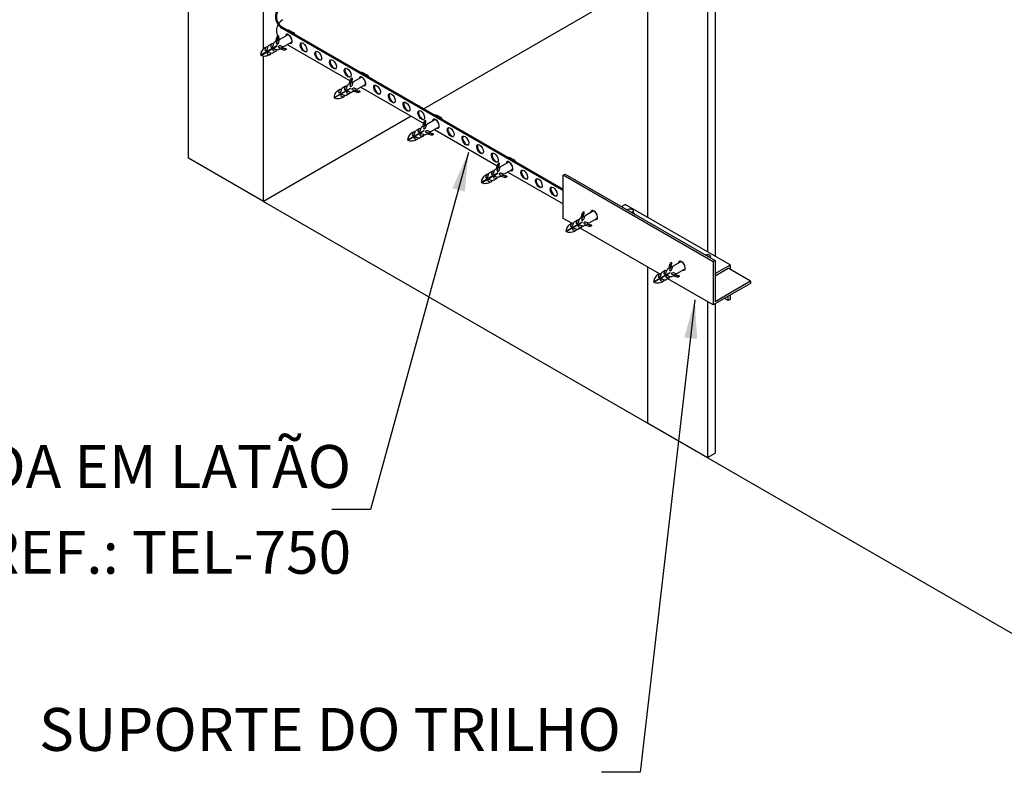
# Model space of a CAD drawing. Units: inches. Extents: x 0 to 210, y 0 to 297.
# Drawn here: x 78 to 108, y 140 to 164 of the extents above; entities that cross this region are included whole.
import ezdxf
from ezdxf.enums import TextEntityAlignment as Align

# ---------------------------------------------------------------- set-up
doc = ezdxf.new("R2010")
doc.units = ezdxf.units.IN
doc.header["$MEASUREMENT"] = 0
for name, color, linetype in [('C01', 1, 'Continuous'), ('C02', 2, 'Continuous'), ('C03', 3, 'Continuous'), ('NOTA', 3, 'Continuous')]:
    doc.layers.add(name, color=color, linetype=linetype)
doc.styles.add('80CL', font='romans.shx', dxfattribs={"height": 2})

msp = doc.modelspace()

# ---------------------------------------------------------------- linework, layer by layer
at = {"layer": 'C01'}
for p, q in [((94.216, 158.729), (94.273, 158.763)), ((98.825, 156.068), (94.216, 158.729)), ((94.216, 157.399), (94.216, 158.729)), ((94.273, 158.763), (98.883, 156.102)), ((99.344, 155.968), (96.117, 157.831)), ((94.476, 157.249), (94.216, 157.399)), ((97.173, 155.691), (94.732, 157.101)), ((98.883, 156.102), (98.825, 156.068)), ((98.825, 156.068), (98.825, 154.738)), ((98.883, 156.102), (98.883, 154.838)), ((99.228, 155.902), (99.286, 155.935)), ((99.286, 155.935), (99.344, 155.968)), ((99.344, 155.968), (99.344, 155.835)), ((98.883, 155.702), (99.228, 155.902)), ((98.883, 155.636), (99.286, 155.869)), ((99.977, 155.47), (99.286, 155.869)), ((98.825, 154.738), (97.429, 155.544)), ((99.977, 155.403), (98.825, 154.738)), ((99.977, 155.47), (98.883, 154.838)), ((99.977, 155.47), (99.977, 155.403)), ((99.286, 154.871), (99.286, 155.004)), ((99.344, 155.037), (99.344, 154.904)), ((99.286, 154.871), (99.171, 154.937)), ((99.344, 154.904), (99.286, 154.871))]:
    msp.add_line(p, q, dxfattribs=at)
for centre, major_axis, ratio, start_param, end_param in [((96.271, 157.625), (-0.111, 0.009), 0.279135, 2.20721, 3.141593), ((96.27, 157.594), (0.111, -0.009), 0.281547, 5.504334, 6.283185), ((96.27, 157.563), (0.111, -0.009), 0.281547, 6.078071, 6.283185), ((98.644, 156.222), (-0.111, 0.009), 0.279135, 2.383043, 3.141593), ((98.643, 156.19), (0.111, -0.009), 0.281547, 6.131285, 6.283185)]:
    msp.add_ellipse(centre, major_axis=major_axis, ratio=ratio, start_param=start_param, end_param=end_param, dxfattribs=at)
at = {"layer": 'C02'}
for p, q in [((84.997, 162.613), (84.997, 177.197)), ((82.693, 159.256), (82.693, 169.987)), ((96.808, 164.744), (89.928, 160.772)), ((85.567, 163.256), (94.216, 158.263)), ((85.586, 163.28), (94.216, 158.297)), ((85.376, 162.838), (85.417, 162.992)), ((85.401, 162.779), (85.466, 163.02)), ((85.466, 163.02), (85.417, 162.992)), ((85.44, 162.873), (85.471, 162.988)), ((85.47, 162.818), (85.494, 162.907)), ((85.494, 162.907), (85.729, 163.042)), ((85.844, 163.152), (85.93, 163.123)), ((85.895, 163.102), (85.93, 163.123)), ((85.93, 163.123), (85.966, 163.06)), ((84.909, 162.428), (85.409, 162.717)), ((84.915, 162.417), (85.416, 162.706)), ((85.054, 162.578), (85.076, 162.662)), ((85.095, 162.574), (85.08, 162.566)), ((85.122, 162.613), (85.147, 162.706)), ((85.26, 162.772), (85.147, 162.706)), ((85.228, 162.678), (85.25, 162.762)), ((85.269, 162.675), (85.253, 162.666)), ((85.309, 162.606), (85.293, 162.597)), ((85.294, 162.711), (85.32, 162.806)), ((85.376, 162.838), (85.32, 162.806)), ((85.353, 162.61), (85.448, 162.584)), ((85.409, 162.717), (85.416, 162.706)), ((85.442, 162.775), (85.427, 162.766)), ((85.504, 162.616), (85.448, 162.584)), ((85.465, 162.668), (85.706, 162.603)), ((85.482, 162.706), (85.467, 162.697)), ((85.504, 162.616), (85.657, 162.575)), ((85.534, 162.708), (85.622, 162.685)), ((85.566, 162.655), (85.681, 162.624)), ((85.622, 162.685), (85.857, 162.82)), ((85.706, 162.603), (85.657, 162.575)), ((85.729, 162.746), (87.663, 161.629)), ((84.997, 157.925), (84.997, 162.387)), ((85.118, 162.468), (85.201, 162.445)), ((85.135, 162.505), (85.12, 162.496)), ((85.182, 162.509), (85.275, 162.484)), ((85.384, 162.547), (85.275, 162.484)), ((85.291, 162.568), (85.375, 162.546)), ((87.638, 161.532), (87.679, 161.686)), ((87.663, 161.473), (87.728, 161.714)), ((87.728, 161.714), (87.679, 161.686)), ((87.702, 161.567), (87.733, 161.682)), ((87.756, 161.601), (87.99, 161.736)), ((88.106, 161.847), (88.192, 161.817)), ((88.157, 161.796), (88.192, 161.817)), ((88.192, 161.817), (88.228, 161.754)), ((87.171, 161.122), (87.671, 161.411)), ((87.177, 161.111), (87.678, 161.4)), ((87.384, 161.307), (87.409, 161.4)), ((87.522, 161.466), (87.409, 161.4)), ((87.489, 161.372), (87.512, 161.456)), ((87.531, 161.369), (87.515, 161.36)), ((87.556, 161.405), (87.582, 161.5)), ((87.638, 161.532), (87.582, 161.5)), ((87.671, 161.411), (87.678, 161.4)), ((87.704, 161.469), (87.689, 161.46)), ((87.711, 161.602), (87.75, 161.579)), ((87.727, 161.362), (87.968, 161.298)), ((87.744, 161.4), (87.729, 161.391)), ((87.732, 161.512), (87.756, 161.601)), ((87.796, 161.403), (87.884, 161.379)), ((87.884, 161.379), (88.119, 161.514)), ((87.991, 161.44), (89.925, 160.323)), ((87.316, 161.272), (87.338, 161.356)), ((87.357, 161.269), (87.342, 161.26)), ((87.38, 161.162), (87.463, 161.139)), ((87.397, 161.199), (87.382, 161.191)), ((87.444, 161.203), (87.537, 161.178)), ((87.646, 161.241), (87.537, 161.178)), ((87.553, 161.262), (87.637, 161.24)), ((87.571, 161.3), (87.555, 161.291)), ((87.615, 161.304), (87.71, 161.278)), ((87.766, 161.31), (87.71, 161.278)), ((87.766, 161.31), (87.919, 161.269)), ((87.828, 161.349), (87.943, 161.318)), ((87.968, 161.298), (87.919, 161.269)), ((89.538, 160.547), (84.997, 157.925)), ((90.368, 160.541), (90.454, 160.511)), ((90.419, 160.491), (90.454, 160.511)), ((90.454, 160.511), (90.49, 160.448)), ((89.784, 160.16), (89.671, 160.094)), ((89.751, 160.066), (89.774, 160.15)), ((89.818, 160.099), (89.844, 160.194)), ((89.9, 160.226), (89.844, 160.194)), ((89.9, 160.226), (89.941, 160.38)), ((89.925, 160.167), (89.989, 160.408)), ((89.989, 160.408), (89.941, 160.38)), ((89.966, 160.163), (89.951, 160.154)), ((89.964, 160.261), (89.995, 160.376)), ((89.973, 160.296), (90.012, 160.273)), ((89.994, 160.206), (90.018, 160.295)), ((90.018, 160.295), (90.252, 160.43)), ((90.146, 160.073), (90.381, 160.208)), ((89.432, 159.817), (89.933, 160.105)), ((89.439, 159.805), (89.939, 160.094)), ((89.578, 159.966), (89.6, 160.05)), ((89.619, 159.963), (89.604, 159.954)), ((89.641, 159.856), (89.725, 159.834)), ((89.659, 159.894), (89.644, 159.885)), ((89.646, 160.001), (89.671, 160.094)), ((89.705, 159.897), (89.799, 159.872)), ((89.793, 160.063), (89.777, 160.054)), ((89.908, 159.936), (89.799, 159.872)), ((89.815, 159.956), (89.899, 159.934)), ((89.832, 159.994), (89.817, 159.985)), ((89.877, 159.998), (89.972, 159.972)), ((89.933, 160.105), (89.939, 160.094)), ((90.028, 160.005), (89.972, 159.972)), ((89.989, 160.056), (90.23, 159.992)), ((90.006, 160.094), (89.991, 160.085)), ((90.028, 160.005), (90.181, 159.963)), ((90.058, 160.097), (90.146, 160.073)), ((90.09, 160.043), (90.204, 160.012)), ((90.23, 159.992), (90.181, 159.963)), ((90.253, 160.134), (92.187, 159.017)), ((84.997, 157.925), (82.693, 159.256)), ((91.3, 159.429), (88.29, 148.449)), ((92.161, 158.921), (92.202, 159.074)), ((92.187, 158.861), (92.251, 159.102)), ((92.251, 159.102), (92.202, 159.074)), ((92.226, 158.955), (92.256, 159.07)), ((92.235, 158.99), (92.274, 158.967)), ((92.256, 158.9), (92.28, 158.989)), ((92.28, 158.989), (92.514, 159.124)), ((92.63, 159.235), (92.716, 159.205)), ((92.681, 159.185), (92.716, 159.205)), ((92.716, 159.205), (92.752, 159.142)), ((91.694, 158.511), (92.195, 158.799)), ((91.701, 158.499), (92.201, 158.788)), ((91.84, 158.66), (91.862, 158.744)), ((91.881, 158.657), (91.866, 158.648)), ((91.907, 158.695), (91.932, 158.788)), ((92.046, 158.854), (91.932, 158.788)), ((92.013, 158.76), (92.036, 158.844)), ((92.054, 158.757), (92.039, 158.748)), ((92.077, 158.651), (92.161, 158.628)), ((92.094, 158.688), (92.079, 158.679)), ((92.08, 158.793), (92.106, 158.888)), ((92.161, 158.921), (92.106, 158.888)), ((92.138, 158.692), (92.234, 158.666)), ((92.195, 158.799), (92.201, 158.788)), ((92.228, 158.857), (92.213, 158.848)), ((92.29, 158.699), (92.234, 158.666)), ((92.251, 158.75), (92.492, 158.686)), ((92.268, 158.788), (92.253, 158.779)), ((92.29, 158.699), (92.443, 158.657)), ((92.32, 158.791), (92.408, 158.767)), ((92.352, 158.737), (92.466, 158.706)), ((92.408, 158.767), (92.642, 158.902)), ((92.492, 158.686), (92.443, 158.657)), ((92.514, 158.828), (94.216, 157.846)), ((91.903, 158.55), (91.987, 158.528)), ((91.921, 158.588), (91.905, 158.579)), ((91.967, 158.591), (92.061, 158.566)), ((92.17, 158.63), (92.061, 158.566)), ((84.997, 157.925), (108.043, 144.62)), ((94.766, 157.417), (94.807, 157.57)), ((94.792, 157.357), (94.856, 157.598)), ((94.856, 157.598), (94.807, 157.57)), ((94.831, 157.451), (94.861, 157.566)), ((94.861, 157.396), (94.885, 157.485)), ((94.885, 157.485), (95.119, 157.62)), ((96.382, 157.584), (96.358, 157.598)), ((96.382, 157.553), (96.358, 157.567)), ((96.368, 157.571), (96.426, 157.521)), ((96.382, 157.615), (96.37, 157.622)), ((94.299, 157.007), (94.8, 157.295)), ((94.306, 156.995), (94.806, 157.284)), ((94.445, 157.156), (94.467, 157.24)), ((94.486, 157.153), (94.47, 157.144)), ((94.512, 157.191), (94.537, 157.284)), ((94.651, 157.35), (94.537, 157.284)), ((94.618, 157.256), (94.641, 157.341)), ((94.659, 157.253), (94.644, 157.244)), ((94.775, 157.126), (94.666, 157.062)), ((94.681, 157.147), (94.766, 157.124)), ((94.699, 157.184), (94.684, 157.175)), ((94.685, 157.289), (94.711, 157.384)), ((94.766, 157.417), (94.711, 157.384)), ((94.743, 157.188), (94.839, 157.162)), ((94.8, 157.295), (94.806, 157.284)), ((94.833, 157.353), (94.818, 157.344)), ((94.895, 157.195), (94.839, 157.162)), ((94.856, 157.246), (95.097, 157.182)), ((94.873, 157.284), (94.858, 157.275)), ((94.895, 157.195), (95.048, 157.153)), ((94.925, 157.287), (95.013, 157.263)), ((94.957, 157.233), (95.071, 157.202)), ((95.013, 157.263), (95.247, 157.398)), ((95.097, 157.182), (95.048, 157.153)), ((94.508, 157.046), (94.592, 157.024)), ((94.526, 157.084), (94.51, 157.075)), ((94.572, 157.087), (94.666, 157.062)), ((98.755, 156.212), (98.743, 156.219)), ((97.463, 155.86), (97.504, 156.013)), ((97.489, 155.8), (97.553, 156.041)), ((97.553, 156.041), (97.504, 156.013)), ((97.528, 155.894), (97.558, 156.009)), ((97.558, 155.839), (97.582, 155.928)), ((97.582, 155.928), (97.816, 156.063)), ((98.755, 156.181), (98.731, 156.195)), ((96.996, 155.45), (97.497, 155.738)), ((97.003, 155.438), (97.503, 155.727)), ((97.142, 155.599), (97.164, 155.683)), ((97.209, 155.634), (97.234, 155.727)), ((97.348, 155.793), (97.234, 155.727)), ((97.315, 155.699), (97.338, 155.783)), ((97.356, 155.696), (97.341, 155.687)), ((97.396, 155.627), (97.381, 155.618)), ((97.382, 155.732), (97.408, 155.827)), ((97.463, 155.86), (97.408, 155.827)), ((97.44, 155.631), (97.536, 155.605)), ((97.497, 155.738), (97.503, 155.727)), ((97.53, 155.796), (97.515, 155.787)), ((97.592, 155.638), (97.536, 155.605)), ((97.553, 155.689), (97.794, 155.625)), ((97.57, 155.727), (97.555, 155.718)), ((97.592, 155.638), (97.745, 155.596)), ((97.621, 155.73), (97.71, 155.706)), ((97.654, 155.676), (97.768, 155.645)), ((97.71, 155.706), (97.944, 155.841)), ((97.794, 155.625), (97.745, 155.596)), ((97.183, 155.596), (97.167, 155.587)), ((97.205, 155.489), (97.289, 155.467)), ((97.223, 155.527), (97.207, 155.518)), ((97.269, 155.53), (97.363, 155.505)), ((97.472, 155.569), (97.363, 155.505)), ((97.378, 155.589), (97.463, 155.567)), ((98.262, 154.895), (96.581, 140.36)), ((88.29, 148.449), (87.101, 148.449)), ((96.581, 140.36), (95.392, 140.36))]:
    msp.add_line(p, q, dxfattribs=at)
for centre, radius, start, end in [((85.766, 163.602), 0.399, 120, 240), ((85.772, 163.602), 0.373, 120, 240), ((85.796, 163.168), 0.399, 120, 146.0405), ((85.796, 163.168), 0.399, 150.8626, 204.7525), ((85.458, 162.809), 0.0666, 66.3549, 105.1952), ((85.796, 163.168), 0.399, 212.9871, 220.9401), ((85.43, 162.998), 0.0419, 346.0536, 31.9749), ((85.071, 162.581), 0.0175, 187.514, 299.4974), ((85.087, 162.659), 0.0113, 118.4641, 163.7797), ((85.111, 162.609), 0.0666, 66.3549, 115.469), ((85.041, 162.64), 0.0852, 309.5063, 345.3524), ((85.245, 162.681), 0.0175, 187.514, 299.4974), ((85.261, 162.759), 0.0113, 118.4641, 163.7797), ((85.284, 162.709), 0.0666, 66.3549, 115.469), ((85.215, 162.74), 0.0852, 309.5063, 345.3524), ((85.302, 162.582), 0.0175, 120.5026, 232.486), ((85.338, 162.526), 0.0852, 74.6476, 110.4937), ((85.346, 162.602), 0.0666, 304.531, 353.6451), ((85.418, 162.781), 0.0175, 187.514, 299.4974), ((85.388, 162.841), 0.0852, 309.5063, 345.3524), ((85.476, 162.682), 0.0175, 120.5026, 232.486), ((85.512, 162.626), 0.0852, 74.6476, 110.4937), ((85.519, 162.702), 0.0666, 314.8048, 353.6451), ((85.669, 162.584), 0.0419, 28.0251, 73.9464), ((85.129, 162.481), 0.0175, 120.5026, 232.486), ((85.165, 162.425), 0.0852, 74.6476, 110.4937), ((85.204, 162.456), 0.0113, 256.2203, 301.5359), ((85.172, 162.502), 0.0666, 304.531, 353.6451), ((85.378, 162.557), 0.0113, 256.2203, 301.5359), ((87.692, 161.692), 0.0419, 346.0536, 31.9749), ((87.349, 161.353), 0.0113, 118.4641, 163.7797), ((87.372, 161.303), 0.0666, 66.3549, 115.469), ((87.507, 161.375), 0.0175, 187.514, 299.4974), ((87.523, 161.453), 0.0113, 118.4641, 163.7797), ((87.546, 161.403), 0.0666, 66.3549, 115.469), ((87.476, 161.435), 0.0852, 309.5063, 345.3524), ((87.68, 161.475), 0.0175, 187.514, 299.4974), ((87.72, 161.503), 0.0666, 66.3549, 105.1952), ((87.65, 161.535), 0.0852, 309.5063, 345.3524), ((87.738, 161.376), 0.0175, 120.5026, 232.486), ((87.774, 161.32), 0.0852, 74.6476, 110.4937), ((87.781, 161.396), 0.0666, 314.8048, 353.6451), ((87.333, 161.275), 0.0175, 187.514, 299.4974), ((87.303, 161.334), 0.0852, 309.5063, 345.3524), ((87.391, 161.175), 0.0175, 120.5026, 232.486), ((87.427, 161.12), 0.0852, 74.6476, 110.4937), ((87.466, 161.15), 0.0113, 256.2203, 301.5359), ((87.434, 161.196), 0.0666, 304.531, 353.6451), ((87.564, 161.276), 0.0175, 120.5026, 232.486), ((87.6, 161.22), 0.0852, 74.6476, 110.4937), ((87.64, 161.251), 0.0113, 256.2203, 301.5359), ((87.608, 161.296), 0.0666, 304.531, 353.6451), ((87.931, 161.278), 0.0419, 28.0251, 73.9464), ((89.785, 160.147), 0.0113, 118.4641, 163.7797), ((89.808, 160.097), 0.0666, 66.3549, 115.469), ((89.942, 160.169), 0.0175, 187.514, 299.4974), ((89.981, 160.197), 0.0666, 66.3549, 105.1952), ((89.912, 160.229), 0.0852, 309.5063, 345.3524), ((89.954, 160.386), 0.0419, 346.0536, 31.9749), ((89.595, 159.969), 0.0175, 187.514, 299.4974), ((89.611, 160.047), 0.0113, 118.4641, 163.7797), ((89.634, 159.997), 0.0666, 66.3549, 115.469), ((89.565, 160.028), 0.0852, 309.5063, 345.3524), ((89.652, 159.87), 0.0175, 120.5026, 232.486), ((89.689, 159.814), 0.0852, 74.6476, 110.4937), ((89.696, 159.89), 0.0666, 304.531, 353.6451), ((89.769, 160.069), 0.0175, 187.514, 299.4974), ((89.738, 160.129), 0.0852, 309.5063, 345.3524), ((89.826, 159.97), 0.0175, 120.5026, 232.486), ((89.862, 159.914), 0.0852, 74.6476, 110.4937), ((89.902, 159.945), 0.0113, 256.2203, 301.5359), ((89.87, 159.99), 0.0666, 304.531, 353.6451), ((90, 160.07), 0.0175, 120.5026, 232.486), ((90.036, 160.014), 0.0852, 74.6476, 110.4937), ((90.043, 160.09), 0.0666, 314.8048, 353.6451), ((90.193, 159.972), 0.0419, 28.0251, 73.9464), ((89.728, 159.845), 0.0113, 256.2203, 301.5359), ((92.243, 158.891), 0.0666, 66.3549, 105.1952), ((92.216, 159.08), 0.0419, 346.0536, 31.9749), ((91.857, 158.663), 0.0175, 187.514, 299.4974), ((91.873, 158.741), 0.0113, 118.4641, 163.7797), ((91.896, 158.691), 0.0666, 66.3549, 115.469), ((91.827, 158.722), 0.0852, 309.5063, 345.3524), ((92.03, 158.763), 0.0175, 187.514, 299.4974), ((92.047, 158.841), 0.0113, 118.4641, 163.7797), ((92.07, 158.791), 0.0666, 66.3549, 115.469), ((92, 158.823), 0.0852, 309.5063, 345.3524), ((92.088, 158.664), 0.0175, 120.5026, 232.486), ((92.124, 158.608), 0.0852, 74.6476, 110.4937), ((92.132, 158.684), 0.0666, 304.531, 353.6451), ((92.204, 158.864), 0.0175, 187.514, 299.4974), ((92.174, 158.923), 0.0852, 309.5063, 345.3524), ((92.262, 158.764), 0.0175, 120.5026, 232.486), ((92.298, 158.708), 0.0852, 74.6476, 110.4937), ((92.305, 158.784), 0.0666, 314.8048, 353.6451), ((92.455, 158.666), 0.0419, 28.0251, 73.9464), ((91.914, 158.564), 0.0175, 120.5026, 232.486), ((91.951, 158.508), 0.0852, 74.6476, 110.4937), ((91.99, 158.539), 0.0113, 256.2203, 301.5359), ((91.958, 158.584), 0.0666, 304.531, 353.6451), ((92.164, 158.639), 0.0113, 256.2203, 301.5359), ((94.848, 157.387), 0.0666, 66.3549, 105.1952), ((94.821, 157.576), 0.0419, 346.0536, 31.9749), ((96.416, 157.509), 0.0163, 33.9006, 49.1165), ((94.462, 157.159), 0.0175, 187.514, 299.4974), ((94.478, 157.237), 0.0113, 118.4641, 163.7797), ((94.501, 157.187), 0.0666, 66.3549, 115.469), ((94.432, 157.219), 0.0852, 309.5063, 345.3524), ((94.635, 157.259), 0.0175, 187.514, 299.4974), ((94.652, 157.337), 0.0113, 118.4641, 163.7797), ((94.675, 157.287), 0.0666, 66.3549, 115.469), ((94.605, 157.319), 0.0852, 309.5063, 345.3524), ((94.693, 157.16), 0.0175, 120.5026, 232.486), ((94.729, 157.104), 0.0852, 74.6476, 110.4937), ((94.769, 157.135), 0.0113, 256.2203, 301.5359), ((94.737, 157.18), 0.0666, 304.531, 353.6451), ((94.809, 157.36), 0.0175, 187.514, 299.4974), ((94.779, 157.419), 0.0852, 309.5063, 345.3524), ((94.867, 157.26), 0.0175, 120.5026, 232.486), ((94.903, 157.204), 0.0852, 74.6476, 110.4937), ((94.91, 157.28), 0.0666, 314.8048, 353.6451), ((95.06, 157.162), 0.0419, 28.0251, 73.9464), ((94.519, 157.06), 0.0175, 120.5026, 232.486), ((94.556, 157.004), 0.0852, 74.6476, 110.4937), ((94.595, 157.035), 0.0113, 256.2203, 301.5359), ((94.563, 157.08), 0.0666, 304.531, 353.6451), ((97.518, 156.019), 0.0419, 346.0536, 31.9749), ((97.175, 155.68), 0.0113, 118.4641, 163.7797), ((97.198, 155.63), 0.0666, 66.3549, 115.469), ((97.129, 155.661), 0.0852, 309.5063, 345.3524), ((97.332, 155.702), 0.0175, 187.514, 299.4974), ((97.349, 155.78), 0.0113, 118.4641, 163.7797), ((97.372, 155.73), 0.0666, 66.3549, 115.469), ((97.302, 155.762), 0.0852, 309.5063, 345.3524), ((97.39, 155.603), 0.0175, 120.5026, 232.486), ((97.426, 155.547), 0.0852, 74.6476, 110.4937), ((97.434, 155.623), 0.0666, 304.531, 353.6451), ((97.506, 155.803), 0.0175, 187.514, 299.4974), ((97.545, 155.83), 0.0666, 66.3549, 105.1952), ((97.476, 155.862), 0.0852, 309.5063, 345.3524), ((97.564, 155.703), 0.0175, 120.5026, 232.486), ((97.6, 155.647), 0.0852, 74.6476, 110.4937), ((97.607, 155.723), 0.0666, 314.8048, 353.6451), ((97.757, 155.605), 0.0419, 28.0251, 73.9464), ((97.159, 155.602), 0.0175, 187.514, 299.4974), ((97.216, 155.503), 0.0175, 120.5026, 232.486), ((97.253, 155.447), 0.0852, 74.6476, 110.4937), ((97.292, 155.478), 0.0113, 256.2203, 301.5359), ((97.26, 155.523), 0.0666, 304.531, 353.6451), ((97.466, 155.578), 0.0113, 256.2203, 301.5359)]:
    msp.add_arc(centre, radius, start, end, dxfattribs=at)
for centre, major_axis, ratio, start_param, end_param in [((85.835, 162.966), (-0.128, 0.222), 0.500279, 5.048675, 6.089695), ((85.835, 162.966), (-0.128, 0.222), 0.500279, -1.23451, -0.19349), ((85.778, 162.926), (0.078, -0.136), 0.500066, 5.699609, 10.067031), ((85.796, 162.936), (0.078, -0.136), 0.500066, 3.267914, 3.783846), ((85.793, 162.931), (-0.064, 0.111), 0.495509, 3.141593, 6.283185), ((85.796, 162.936), (0.078, -0.136), 0.500066, 5.699609, 6.152484), ((86.249, 162.675), (0.078, -0.136), 0.500066, 3.267914, 6.152484), ((86.701, 162.414), (0.078, -0.136), 0.500066, 3.267914, 6.152484), ((87.153, 162.153), (0.078, -0.136), 0.500066, 3.267914, 6.152484), ((87.606, 161.891), (0.078, -0.136), 0.500066, 3.267914, 6.152484), ((88.04, 161.62), (0.078, -0.136), 0.500066, 5.699609, 10.067031), ((88.04, 161.62), (0.078, -0.136), 0.500066, 5.699609, 10.067031), ((88.058, 161.63), (0.078, -0.136), 0.500066, 3.267914, 3.783846), ((88.058, 161.63), (0.078, -0.136), 0.500066, 3.267914, 3.783846), ((88.055, 161.625), (-0.064, 0.111), 0.495509, 3.141593, 6.283185), ((88.097, 161.66), (-0.128, 0.222), 0.500279, 5.048675, 6.089695), ((88.097, 161.66), (-0.128, 0.222), 0.500279, -1.23451, -0.19349), ((88.058, 161.63), (0.078, -0.136), 0.500066, 5.699609, 6.152484), ((88.058, 161.63), (0.078, -0.136), 0.500066, 5.699609, 6.152484), ((88.51, 161.369), (0.078, -0.136), 0.500066, 3.267914, 6.152484), ((88.963, 161.108), (0.078, -0.136), 0.500066, 3.267914, 6.152484), ((89.415, 160.847), (0.078, -0.136), 0.500066, 3.267914, 6.152484), ((89.868, 160.585), (0.078, -0.136), 0.500066, 3.267914, 6.152484), ((90.302, 160.314), (0.078, -0.136), 0.500066, 5.699609, 10.067031), ((90.302, 160.314), (0.078, -0.136), 0.500066, 5.699609, 10.067031), ((90.32, 160.324), (0.078, -0.136), 0.500066, 3.267914, 3.783846), ((90.32, 160.324), (0.078, -0.136), 0.500066, 3.267914, 3.783846), ((90.359, 160.354), (-0.128, 0.222), 0.500279, 5.048675, 6.089695), ((90.359, 160.354), (-0.128, 0.222), 0.500279, -1.23451, -0.19349), ((90.316, 160.319), (-0.064, 0.111), 0.495509, 3.141593, 6.283185), ((90.32, 160.324), (0.078, -0.136), 0.500066, 5.699609, 6.152484), ((90.32, 160.324), (0.078, -0.136), 0.500066, 5.699609, 6.152484), ((90.772, 160.063), (0.078, -0.136), 0.500066, 3.267914, 6.152484), ((91.225, 159.802), (0.078, -0.136), 0.500066, 3.267914, 6.152484), ((91.677, 159.541), (0.078, -0.136), 0.500066, 3.267914, 6.152484), ((92.129, 159.28), (0.078, -0.136), 0.500066, 3.267914, 6.152484), ((92.621, 159.048), (-0.128, 0.222), 0.500279, 5.048675, 6.089695), ((92.621, 159.048), (-0.128, 0.222), 0.500279, -1.23451, -0.19349), ((92.564, 159.008), (0.078, -0.136), 0.500066, 5.699609, 10.067031), ((92.564, 159.008), (0.078, -0.136), 0.500066, 5.699609, 10.067031), ((92.582, 159.018), (0.078, -0.136), 0.500066, 3.267914, 3.783846), ((92.582, 159.018), (0.078, -0.136), 0.500066, 3.267914, 3.783846), ((92.578, 159.013), (-0.064, 0.111), 0.495509, 3.141593, 6.283185), ((92.582, 159.018), (0.078, -0.136), 0.500066, 5.699609, 6.152484), ((92.582, 159.018), (0.078, -0.136), 0.500066, 5.699609, 6.152484), ((93.034, 158.757), (0.078, -0.136), 0.500066, 3.267914, 6.152484), ((93.487, 158.496), (0.078, -0.136), 0.500066, 3.267914, 6.152484), ((93.939, 158.235), (0.078, -0.136), 0.500066, 3.267914, 6.152484), ((95.169, 157.504), (0.078, -0.136), 0.500066, 5.699609, 10.067031), ((95.187, 157.514), (0.078, -0.136), 0.500066, 3.267914, 3.783846), ((95.183, 157.509), (-0.064, 0.111), 0.495509, 3.141593, 6.283185), ((96.27, 157.634), (0.102, 0), 0.500279, 5.110834, 8.883537), ((96.269, 157.516), (0.142, 0), 0.500279, 6.495907, 7.131402), ((95.187, 157.514), (0.078, -0.136), 0.500066, 5.699609, 6.152484), ((98.644, 156.231), (0.102, 0), 0.500279, 5.541521, 8.452849), ((97.866, 155.947), (0.078, -0.136), 0.500066, 5.699609, 10.067031), ((97.884, 155.957), (0.078, -0.136), 0.500066, 3.267914, 3.783846), ((97.88, 155.952), (-0.064, 0.111), 0.495509, 3.141593, 6.283185), ((97.884, 155.957), (0.078, -0.136), 0.500066, 5.699609, 6.152484)]:
    msp.add_ellipse(centre, major_axis=major_axis, ratio=ratio, start_param=start_param, end_param=end_param, dxfattribs=at)
for centre in [(86.231, 162.665), (86.683, 162.404), (87.136, 162.142), (87.588, 161.881), (88.493, 161.359), (88.945, 161.098), (89.397, 160.836), (89.85, 160.575), (90.755, 160.053), (91.207, 159.792), (91.659, 159.531), (92.112, 159.269), (93.017, 158.747), (93.469, 158.486), (93.921, 158.225)]:
    msp.add_ellipse(centre, major_axis=(0.078, -0.136), ratio=0.500066, dxfattribs=at)
for points in [[(85.081, 162.668), (85.032, 162.649), (84.926, 162.55), (84.915, 162.491), (84.909, 162.428)], [(85.21, 162.446), (85.168, 162.414), (85.029, 162.371), (84.973, 162.391), (84.915, 162.417)], [(87.343, 161.362), (87.294, 161.343), (87.187, 161.244), (87.176, 161.185), (87.171, 161.122)], [(87.471, 161.14), (87.43, 161.108), (87.291, 161.065), (87.235, 161.085), (87.177, 161.111)], [(89.605, 160.057), (89.556, 160.037), (89.449, 159.938), (89.438, 159.879), (89.432, 159.817)], [(89.733, 159.835), (89.692, 159.802), (89.553, 159.759), (89.497, 159.779), (89.439, 159.805)], [(91.867, 158.751), (91.818, 158.731), (91.711, 158.632), (91.7, 158.573), (91.694, 158.511)], [(91.995, 158.529), (91.954, 158.496), (91.815, 158.453), (91.758, 158.473), (91.701, 158.499)], [(94.472, 157.247), (94.423, 157.227), (94.316, 157.128), (94.305, 157.07), (94.299, 157.007)], [(94.6, 157.025), (94.559, 156.992), (94.42, 156.949), (94.363, 156.969), (94.306, 156.995)], [(97.169, 155.69), (97.12, 155.67), (97.013, 155.571), (97.002, 155.512), (96.996, 155.45)], [(97.297, 155.468), (97.256, 155.435), (97.116, 155.392), (97.06, 155.412), (97.003, 155.438)]]:
    msp.add_open_spline(points, degree=3, knots=[0, 0, 0, 0, 1.099844, 2.401047, 2.401047, 2.401047, 2.401047], dxfattribs=at)
for points in [[(90.809, 158.329), (91.192, 158.229), (91.3, 159.429)], [(97.938, 153.734), (98.332, 153.692), (98.262, 154.895)]]:
    msp.add_solid(points, dxfattribs=at)
at = {"layer": 'C03'}
for p, q in [((96.808, 191.03), (96.808, 157.432)), ((98.652, 189.966), (98.652, 156.368)), ((98.883, 190.099), (98.883, 156.235)), ((96.002, 157.765), (96.117, 157.831)), ((96.808, 155.902), (96.808, 151.114)), ((98.652, 154.838), (98.652, 150.049)), ((98.883, 154.771), (98.883, 150.182)), ((96.808, 151.114), (98.652, 150.049)), ((98.652, 150.049), (98.883, 150.182))]:
    msp.add_line(p, q, dxfattribs=at)

# ---------------------------------------------------------------- texts
at = {"layer": 'NOTA', "style": '80CL'}
for s, p in [('FITA PERFURADA EM LATÃO', (87.695, 149.109)), ('NIQUELADO REF.: TEL-750', (87.695, 146.469)), ('SUPORTE DO TRILHO', (95.987, 141.02))]:
    msp.add_text(s, height=1.32, dxfattribs=at).set_placement(p, align=Align.RIGHT)

doc.saveas('drawing.dxf')
